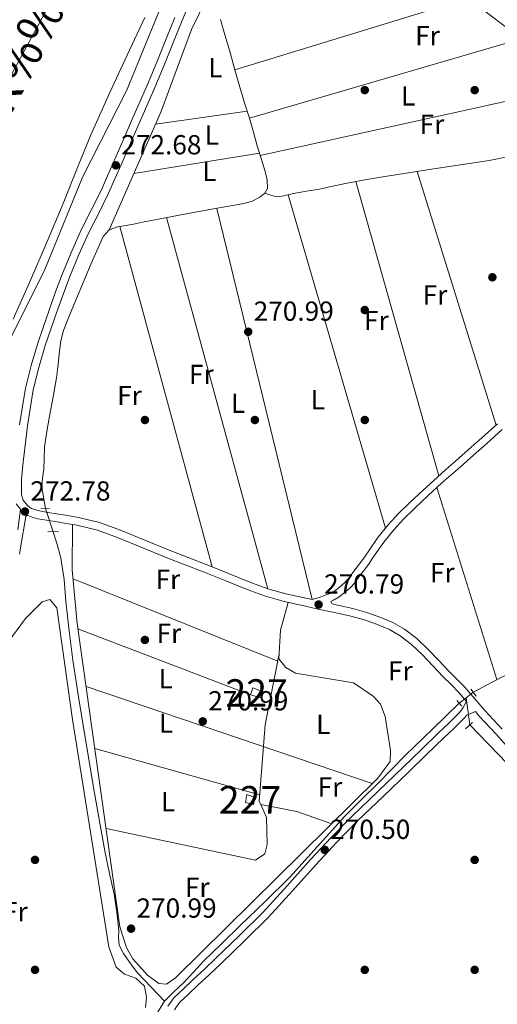
# Model space of a CAD drawing. Units: metres. Extents: x 601397 to 608357, y 4673646 to 4678376.
# Drawn here: x 602987 to 603161, y 4675118 to 4675477 of the extents above; entities that cross this region are included whole.
import ezdxf
from ezdxf.enums import TextEntityAlignment as Align

# ---------------------------------------------------------------- set-up
doc = ezdxf.new("R2010")
doc.units = ezdxf.units.M
doc.header["$MEASUREMENT"] = 0
for name, pattern in [('DGN Style 2', [86.7536, 52.05216, -34.70144000000001]), ('DGN Style 3', [121.45504000000003, 86.7536, -34.70144000000001]), ('DGN Style 4', [138.89251360000003, 69.40288000000001, -34.70144000000001, 0.08675360000000001, -34.70144000000001]), ('DGN Style 5', [60.72752000000001, 26.02608, -34.70144000000001])]:
    doc.linetypes.add(name, pattern=pattern)
for name, color, linetype, lineweight in [('Nivel 11', 7, 'Continuous', 0), ('Nivel 13', 7, 'Continuous', 0), ('Nivel 15', 7, 'Continuous', 0), ('Nivel 17', 7, 'Continuous', 0), ('Nivel 21', 7, 'Continuous', 0), ('Nivel 22', 7, 'Continuous', 0), ('Nivel 23', 7, 'Continuous', 0), ('Nivel 34', 7, 'Continuous', 0), ('Nivel 36', 7, 'Continuous', 0), ('Nivel 37', 7, 'Continuous', 0), ('Nivel 41', 7, 'Continuous', 0), ('Nivel 43', 7, 'Continuous', 0), ('Nivel 48', 7, 'Continuous', 0), ('Nivel 5', 7, 'Continuous', 0), ('Nivel 51', 7, 'Continuous', 0), ('Nivel 52', 7, 'Continuous', 0), ('Nivel 7', 7, 'Continuous', 0)]:
    doc.layers.add(name, color=color, linetype=linetype, lineweight=lineweight)
doc.styles.add('Style-Arial', font='txt')
doc.styles.add('Style-Arial Narrow', font='txt')
doc.styles.add('Style-timesi', font='timesi.shx', dxfattribs={"bigfont": 'timesibig.shx'})

# ---------------------------------------------------------------- blocks, each defined once
blk = doc.blocks.new('5PATER_1')
at = {"layer": 'Nivel 7', "linetype": 'Continuous', "lineweight": 0}
h = blk.add_hatch(color=51, dxfattribs=at)
edge = h.paths.add_edge_path()
edge.add_ellipse((0.0002166852355003357, 0.00041227787733078), major_axis=(-1.095731442372465, -1.110710699892244), ratio=0.9994222409660318, start_angle=0, end_angle=360)
blk = doc.blocks.new('5PERFI')
at = {"layer": 'Nivel 17', "linetype": 'Continuous', "lineweight": 0}
h = blk.add_hatch(color=7, dxfattribs=at)
edge = h.paths.add_edge_path()
edge.add_arc((0.003589678555727005, -0.00222247838973999), 1.559999999766158, 315.0000000018422, 675.0000000018422)

msp = doc.modelspace()

# ---------------------------------------------------------------- linework, layer by layer
at = {"layer": 'Nivel 11', "color": 142, "linetype": 'Continuous', "lineweight": 13}
msp.add_polyline3d([(603032.4899999984, 4675477.420000002, 267.06), (603026.8200000003, 4675465.52, 267.06), (603019.7300000004, 4675450.170000002, 267.09), (603012.8500000015, 4675434.710000001, 267.14), (603007.7399999984, 4675422.25, 267.14), (603002.6900000013, 4675409.760000002, 267.14), (602996.8999999985, 4675395.899999999, 267.18), (602991.0199999996, 4675382.07, 267.21), (602984.5700000003, 4675367.66, 267.18)], dxfattribs=at)
at = {"layer": 'Nivel 13', "color": 4, "linetype": 'Continuous', "lineweight": 0}
for points in [[(603059.9800000004, 4675476.719999999, 271.2), (603061.6000000015, 4675471.120000001, 271.2), (603063.2199999988, 4675465.510000002, 271.2), (603065.25, 4675458.359999999, 271.16), (603067.2800000012, 4675451.210000001, 271.12), (603068.8900000006, 4675445.989999998, 271.12), (603070.5199999996, 4675440.780000001, 271.12), (603071.9499999993, 4675435.760000002, 271.12), (603073.3599999994, 4675430.73, 271.12), (603074.7600000016, 4675426.09, 271.08), (603076.1900000013, 4675421.449999999, 271.04), (603076.9600000009, 4675418.370000001, 271.04), (603077.0399999991, 4675415.260000002, 271.04), (603076.0899999999, 4675413.48, 271.04)], [(603076.0899999999, 4675413.48, 271.04), (603077.8399999999, 4675412.960000001, 270.58), (603079.6000000015, 4675412.440000001, 270.12), (603081.2899999991, 4675412.27, 269.88), (603083.0500000007, 4675412.559999999, 269.91), (603086.5899999999, 4675413.460000001, 270.12), (603091.2800000012, 4675414.219999999, 270.12), (603095.9600000009, 4675415.030000001, 270.11), (603101.3099999987, 4675416.149999999, 270.1), (603106.6499999985, 4675417.280000001, 270.1), (603112.5100000016, 4675418.399999999, 270.12), (603118.3900000006, 4675419.41, 270.15), (603126.7699999996, 4675420.710000001, 270.14), (603135.1499999985, 4675422, 270.14), (603146.4400000013, 4675423.73, 270.17), (603157.7199999988, 4675425.449999999, 270.2), (603167.3999999985, 4675427.390000001, 270.21), (603177.1099999994, 4675429.129999999, 270.21), (603184.1799999997, 4675429.949999999, 270.21), (603191.5399999991, 4675430.800000001, 270.21)], [(603076.0899999999, 4675413.48, 271.04), (603074.3599999994, 4675412.120000001, 271.04), (603071.5300000012, 4675410.629999999, 271.04), (603068.5799999982, 4675409.719999999, 271.04), (603056.7600000016, 4675407.66, 270.9), (603044.9699999988, 4675405.550000001, 270.73), (603038.5799999982, 4675404.300000001, 270.71), (603032.1999999993, 4675403.059999999, 270.73), (603028.9100000001, 4675402.43, 270.78), (603025.620000001, 4675401.809999999, 270.81), (603022.4800000004, 4675401.289999999, 270.81), (603019.4299999997, 4675400.190000001, 270.81), (603017.3099999987, 4675397.739999998, 270.81), (603016.0100000016, 4675394.710000001, 270.81), (603012.9400000013, 4675387.91, 270.85), (603009.9699999988, 4675381.059999999, 270.89), (603008.2800000012, 4675376.969999999, 270.89), (603006.5799999982, 4675372.870000001, 270.89), (603004.6700000018, 4675368.210000001, 270.89), (603002.8200000003, 4675363.52, 270.89), (603001.879999999, 4675359.870000001, 270.89), (603001.3599999994, 4675356.129999999, 270.89), (603000.879999999, 4675351.27, 270.89), (603000.3200000003, 4675346.420000002, 270.89), (602999.0599999987, 4675339.420000002, 270.85), (602997.7800000012, 4675332.420000002, 270.81), (602996.8299999982, 4675326.789999999, 270.81), (602995.9800000004, 4675321.149999999, 270.81), (602995.7600000016, 4675317.080000002, 270.81), (602995.6999999993, 4675313, 270.81), (602995.1799999997, 4675309.890000001, 270.8), (602995, 4675306.789999999, 270.81), (602995.629999999, 4675302.91, 270.84), (602996.2899999991, 4675298.84, 270.89)], [(602999.120000001, 4675290.390000001, 270.88), (603000.5, 4675285.710000001, 270.8), (603001.9200000018, 4675280.879999999, 270.73), (603003.120000001, 4675273.010000002, 270.72), (603003.6700000018, 4675265, 270.73), (603004.9200000018, 4675254.34, 270.73), (603006.2600000016, 4675243.699999999, 270.73), (603008.2800000012, 4675230.330000002, 270.58), (603010.4699999988, 4675216.989999998, 270.42), (603014.1499999985, 4675195.289999999, 270.42), (603018, 4675173.629999999, 270.42), (603019.620000001, 4675166.09, 270.42), (603021.2899999991, 4675158.550000001, 270.42), (603022.2800000012, 4675151.98, 270.42), (603023, 4675145.379999999, 270.42), (603022.8900000006, 4675142.66, 270.42), (603023.0700000003, 4675139.949999999, 270.42), (603024.629999999, 4675136.93, 270.42), (603026.6400000006, 4675134.18, 270.42), (603028.1499999985, 4675132, 270.46), (603029.7899999991, 4675129.949999999, 270.5), (603034.6999999993, 4675124.77, 270.54), (603039.620000001, 4675119.600000001, 270.58)], [(603151.870000001, 4675231.940000001, 270.11), (603158.6099999994, 4675235.52, 270.11), (603165.3599999994, 4675239.09, 270.11), (603170.370000001, 4675241.850000001, 270.11), (603175.370000001, 4675244.649999999, 270.11), (603187.1099999994, 4675250.84, 269.98), (603198.879999999, 4675256.969999999, 269.8), (603207.6900000013, 4675262.210000001, 269.74), (603216.1999999993, 4675267.93, 269.69), (603233.5100000016, 4675279.120000001, 269.64), (603238.5799999982, 4675281.559999999, 269.64), (603242.6999999993, 4675282.77, 269.64)], [(603039.620000001, 4675119.600000001, 270.58), (603043.0399999991, 4675122.989999998, 270.27), (603046.5199999996, 4675126.280000001, 269.96), (603050.1099999994, 4675130.239999998, 269.96), (603053.7899999991, 4675134.129999999, 269.96), (603060.4899999984, 4675140.620000001, 269.96), (603067.1999999993, 4675147.100000001, 269.96), (603076.2300000004, 4675155.91, 269.93), (603085.2100000009, 4675164.780000001, 269.88), (603095.1900000013, 4675175.739999998, 269.83), (603105.1099999994, 4675186.75, 269.8), (603111.2399999984, 4675192.84, 269.8), (603117.370000001, 4675198.93, 269.8), (603122.3200000003, 4675204.059999999, 269.8), (603127.3299999982, 4675209.140000001, 269.8), (603137.1000000015, 4675218.57, 269.77), (603146.879999999, 4675228, 269.72)], [(603228.7800000012, 4675099.850000001, 269.88), (603227.4100000001, 4675100.030000001, 269.72), (603226.0500000007, 4675100.210000001, 269.57), (603224.4899999984, 4675101.350000001, 269.1), (603222.129999999, 4675110.02, 269), (603220.3900000006, 4675118.760000002, 269.1), (603218.4699999988, 4675130, 269.32), (603216.2300000004, 4675141.199999999, 269.49), (603213.879999999, 4675147.780000001, 269.53), (603208.6799999997, 4675156.940000001, 269.57), (603202.3500000015, 4675165.469999999, 269.57), (603196.6099999994, 4675172.550000001, 269.52), (603190.5399999991, 4675179.280000001, 269.49), (603180.8999999985, 4675189.039999999, 269.53), (603171.2899999991, 4675198.830000002, 269.57), (603160.879999999, 4675209.559999999, 269.61), (603150.7199999988, 4675220.09, 269.64)], [(603039.620000001, 4675119.600000001, 270.58), (603036.4600000009, 4675114.600000001, 270.27)]]:
    msp.add_polyline3d(points, dxfattribs=at)
at = {"layer": 'Nivel 15', "color": 1, "linetype": 'Continuous', "lineweight": 0}
for points in [[(603070.870000001, 4675231.07, 273.62), (603074.7600000016, 4675229.960000001, 273.35), (603075.3099999987, 4675232.289999999, 273.28), (603071.8000000007, 4675233.609999999, 273.35), (603070.870000001, 4675231.07, 273.62)], [(603072.5, 4675193.670000002, 273.2), (603069.5700000003, 4675194.789999999, 273.28), (603069.0300000012, 4675191.879999999, 273.32), (603071.9499999993, 4675191.140000001, 273.32), (603072.5, 4675193.670000002, 273.2)]]:
    msp.add_polyline3d(points, dxfattribs=at)
at = {"layer": 'Nivel 21', "color": 1, "linetype": 'DGN Style 2', "lineweight": 0, "extrusion": (0.003197927002988267, -0.0002365026400923799, 0.9999948586514757), "elevation": 1093.770770241862, "flags": 128}
msp.add_lwpolyline([(602990.6495084055, 4675299.359432604), (602993.7595244832, 4675299.129432596)], dxfattribs=at)
at = {"layer": 'Nivel 21', "color": 1, "linetype": 'DGN Style 2', "lineweight": 0, "extrusion": (-0.005200327729463957, 0.0002031378019321858, 0.9999864575715711), "elevation": -1915.088240054274, "flags": 128}
msp.add_lwpolyline([(602990.4055282474, 4675290.955489676), (602994.2455803305, 4675290.805489674)], dxfattribs=at)
at = {"layer": 'Nivel 21', "color": 1, "linetype": 'DGN Style 2', "lineweight": 0, "extrusion": (-0.007787646168908877, 0.00999548400030057, 0.999919718210791), "elevation": 42304.12897030007, "flags": 128}
msp.add_lwpolyline([(603134.8913496025, 4675043.816702824), (603136.8316022865, 4675041.326578427)], dxfattribs=at)
at = {"layer": 'Nivel 21', "color": 1, "linetype": 'DGN Style 2', "lineweight": 0, "extrusion": (-0.004833396340261819, 0.005535453909238396, 0.9999729981503683), "elevation": 23233.97394863328, "flags": 128}
msp.add_lwpolyline([(603140.2281145751, 4675172.036514308), (603142.0181903392, 4675169.9864829)], dxfattribs=at)
at = {"layer": 'Nivel 21', "color": 1, "linetype": 'DGN Style 2', "lineweight": 0, "extrusion": (0.004358564580035197, 0.003897069506854999, 0.9999829077359574), "elevation": 21118.33202195488, "flags": 128}
msp.add_lwpolyline([(603144.7848741077, 4675174.161814403), (603142.234811157, 4675171.881797086)], dxfattribs=at)
at = {"layer": 'Nivel 21', "color": 7, "linetype": 'DGN Style 3', "lineweight": 0}
for points in [[(603049.2800000012, 4675484.23, 272.69), (603046.0700000003, 4675476.390000001, 272.69), (603042.870000001, 4675468.600000001, 272.69), (603039.6999999993, 4675460.699999999, 272.69), (603036.4600000009, 4675452.77, 272.69), (603033.5399999991, 4675446.09, 272.68), (603030.6000000015, 4675439.469999999, 272.65), (603027.2100000009, 4675431.68, 272.61), (603023.8099999987, 4675423.879999999, 272.57), (603021.5599999987, 4675418.710000001, 272.55), (603019.2600000016, 4675413.48, 272.54), (603015.6600000001, 4675406.260000002, 272.49), (603012.0500000007, 4675399.199999999, 272.46), (603008.4800000004, 4675391.280000001, 272.49), (603005.1600000001, 4675383.210000001, 272.54), (603002.6999999993, 4675376.66, 272.55), (603000.3200000003, 4675370.050000001, 272.57), (602998.2399999984, 4675364.059999999, 272.59), (602996.2399999984, 4675358.07, 272.61), (602993.8299999982, 4675350.07, 272.63), (602991.8599999994, 4675342.010000002, 272.65), (602989.7199999988, 4675328.91, 272.69), (602988.1600000001, 4675315.670000002, 272.73), (602987.5700000003, 4675309.530000001, 272.77), (602987.5599999987, 4675303.830000002, 272.81), (602988.2199999988, 4675301.899999999, 272.79), (602989.7699999996, 4675299.93, 272.77), (602990.4600000009, 4675299.309999999, 272.77), (602991.25, 4675298.859999999, 272.77), (602992.629999999, 4675298.330000002, 272.72), (602994.120000001, 4675297.949999999, 272.61), (602997.1900000013, 4675297.420000002, 271.88), (603000.3999999985, 4675296.890000001, 271.18), (603004.2699999996, 4675296.260000002, 271), (603008.2800000012, 4675295.609999999, 270.94), (603016.0100000016, 4675293.699999999, 270.97), (603023.5399999991, 4675291, 270.98), (603032.4699999988, 4675287.289999999, 270.94), (603041.3000000007, 4675283.649999999, 270.91), (603048.1799999997, 4675281.039999999, 270.9), (603055.129999999, 4675278.390000001, 270.91), (603062.9600000009, 4675275.18, 270.9), (603070.6999999993, 4675272, 270.87), (603077.1900000013, 4675269.66, 270.8), (603083.8000000007, 4675267.82, 270.71), (603089.9499999993, 4675266.449999999, 270.66), (603093.3900000006, 4675265.690000001, 270.65)], [(603162.5199999996, 4675327.539999999, 270.67), (603156.879999999, 4675322.48, 270.67), (603152.0799999982, 4675318.25, 270.67), (603147.2800000012, 4675314.010000002, 270.67), (603143.9200000018, 4675311.059999999, 270.66), (603140.5799999982, 4675308.129999999, 270.63), (603135.5899999999, 4675303.580000002, 270.56), (603130.6799999997, 4675298.949999999, 270.48), (603126.7199999988, 4675295.09, 270.48), (603123.0100000016, 4675291.09, 270.52), (603119.4400000013, 4675286.629999999, 270.54), (603116.129999999, 4675281.920000002, 270.67), (603115.1000000015, 4675280.390000001, 270.75), (603114.0500000007, 4675278.82, 270.83), (603112.3399999999, 4675276.550000001, 270.81), (603110.7300000004, 4675274.41, 270.79), (603109.879999999, 4675273.25, 270.79), (603108.9400000013, 4675271.960000001, 270.79), (603107.0199999996, 4675269.859999999, 270.89), (603104.9200000018, 4675268.039999999, 270.98), (603103.1400000006, 4675266.670000002, 270.93), (603101.0899999999, 4675265.510000002, 270.87), (603100.1000000015, 4675264.969999999, 270.89), (603100.5500000007, 4675264.260000002, 270.86), (603101.4800000004, 4675263.93, 270.65), (603102.0899999999, 4675263.800000001, 270.65), (603108.1099999994, 4675262.5, 270.67), (603113.3000000007, 4675261.030000001, 270.67), (603118.3900000006, 4675259.210000001, 270.67), (603122.75, 4675257.390000001, 270.71), (603126.9499999993, 4675254.949999999, 270.75), (603131.4200000018, 4675251.489999998, 270.77), (603135.4200000018, 4675247.719999999, 270.79), (603139.3000000007, 4675243.629999999, 270.87), (603143.1000000015, 4675239.640000001, 270.94), (603145.9499999993, 4675236.789999999, 270.93), (603148.8599999994, 4675233.830000002, 270.91), (603152.5899999999, 4675229.559999999, 270.95), (603156.1799999997, 4675225.350000001, 271.02), (603162.4899999984, 4675218.52, 271.2)], [(602989.7800000012, 4675296.379999999, 272.77), (602989.1400000006, 4675295.870000001, 272.84), (602987.3399999999, 4675285.300000001, 272.88), (602986.879999999, 4675282.170000002, 272.9)], [(603040.870000001, 4675117.809999999, 270.52), (603043.0500000007, 4675120.879999999, 270.51), (603046.5100000016, 4675124.140000001, 270.5), (603049.9800000004, 4675127.379999999, 270.48), (603054.1600000001, 4675131.330000002, 270.43), (603058.3399999999, 4675135.289999999, 270.37), (603067.0100000016, 4675143.580000002, 270.33), (603075.5199999996, 4675152.030000001, 270.35), (603084.2199999988, 4675161.539999999, 270.44), (603092.8000000007, 4675171.16, 270.5), (603100.3099999987, 4675179.219999999, 270.49), (603108.0100000016, 4675187.09, 270.48), (603117.3200000003, 4675196, 270.46), (603126.629999999, 4675204.91, 270.44), (603133.0399999991, 4675211.100000001, 270.42), (603139.4400000013, 4675217.300000001, 270.4), (603143.0300000012, 4675220.780000001, 270.41), (603146.620000001, 4675224.27, 270.44), (603147.5500000007, 4675225.309999999, 270.44), (603148.3200000003, 4675226.469999999, 270.49), (603149.5500000007, 4675228.670000002, 270.64)]]:
    msp.add_polyline3d(points, dxfattribs=at)
at = {"layer": 'Nivel 21', "color": 7, "linetype": 'Continuous', "lineweight": 0}
for points in [[(603043.4100000001, 4675477.48, 272.69), (603040.2100000009, 4675469.68, 272.69), (603037.0300000012, 4675461.780000001, 272.69), (603033.8099999987, 4675453.890000001, 272.69), (603030.9100000001, 4675447.25, 272.68), (603027.9600000009, 4675440.629999999, 272.65), (603024.5700000003, 4675432.830000002, 272.61), (603021.1799999997, 4675425.030000001, 272.57), (603018.9200000018, 4675419.859999999, 272.55), (603016.6499999985, 4675414.690000001, 272.54), (603013.1000000015, 4675407.550000001, 272.49), (603009.4600000009, 4675400.449999999, 272.46), (603005.8399999999, 4675392.41, 272.49), (603002.4899999984, 4675384.260000002, 272.54), (603000, 4675377.649999999, 272.55), (602997.6099999994, 4675371.010000002, 272.57), (602995.5199999996, 4675364.989999998, 272.59), (602993.4899999984, 4675358.940000001, 272.61), (602991.0599999987, 4675350.830000002, 272.63), (602989.0399999991, 4675342.59, 272.65), (602986.870000001, 4675329.309999999, 272.69)], [(603160.8200000003, 4675329.629999999, 270.67), (603155.0899999999, 4675324.5, 270.67), (603150.3000000007, 4675320.27, 270.67), (603145.5, 4675316.039999999, 270.67), (603142.1400000006, 4675313.09, 270.66), (603138.7800000012, 4675310.140000001, 270.63), (603133.7600000016, 4675305.559999999, 270.56), (603128.8200000003, 4675300.899999999, 270.48), (603124.7899999991, 4675296.98, 270.48), (603120.9600000009, 4675292.850000001, 270.52), (603117.2899999991, 4675288.25, 270.54), (603113.9100000001, 4675283.449999999, 270.67), (603112.8599999994, 4675281.879999999, 270.75), (603111.8099999987, 4675280.32, 270.83), (603110.1900000013, 4675278.170000002, 270.81), (603108.5700000003, 4675276.010000002, 270.79), (603107.7100000009, 4675274.84, 270.79), (603106.8500000015, 4675273.66, 270.79), (603105.1499999985, 4675271.789999999, 270.89), (603103.2100000009, 4675270.129999999, 270.98), (603101.6499999985, 4675268.91, 270.93), (603099.9400000013, 4675267.949999999, 270.87)], [(602985.6600000001, 4675300.510000002, 272.79), (602987.1600000001, 4675298.600000001, 272.77), (602986.1999999993, 4675291.050000001, 272.84)], [(602989.7800000012, 4675296.379999999, 272.77), (602990.0100000016, 4675296.25, 272.77), (602991.7600000016, 4675295.580000002, 272.72), (602993.5199999996, 4675295.129999999, 272.61), (602996.7199999988, 4675294.59, 271.88), (602999.9299999997, 4675294.050000001, 271.18), (603003.8099999987, 4675293.420000002, 271), (603007.6999999993, 4675292.789999999, 270.94), (603015.1799999997, 4675290.940000001, 270.97), (603022.5, 4675288.32, 270.98), (603031.370000001, 4675284.629999999, 270.94), (603040.2399999984, 4675280.969999999, 270.91), (603047.1600000001, 4675278.350000001, 270.9), (603054.0700000003, 4675275.719999999, 270.91), (603061.870000001, 4675272.52, 270.9), (603069.6700000018, 4675269.32, 270.87), (603076.3099999987, 4675266.920000002, 270.8), (603083.1000000015, 4675265.030000001, 270.71), (603089.3299999982, 4675263.640000001, 270.66), (603095.5500000007, 4675262.27, 270.63), (603101.4800000004, 4675260.989999998, 270.65), (603107.4200000018, 4675259.710000001, 270.67), (603112.4200000018, 4675258.289999999, 270.67), (603117.3399999999, 4675256.530000001, 270.67), (603121.4699999988, 4675254.809999999, 270.71), (603125.3500000015, 4675252.559999999, 270.75), (603129.5500000007, 4675249.309999999, 270.77), (603133.379999999, 4675245.68, 270.79), (603137.2100000009, 4675241.649999999, 270.87), (603141.0500000007, 4675237.629999999, 270.94), (603143.9100000001, 4675234.77, 270.93), (603146.7399999984, 4675231.879999999, 270.91), (603149.5500000007, 4675228.670000002, 270.64)], [(603099.9400000013, 4675267.949999999, 270.87), (603098.1099999994, 4675267.25, 270.9), (603096.2699999996, 4675266.550000001, 270.87), (603093.3900000006, 4675265.690000001, 270.65)], [(603152.75, 4675224.940000001, 270.64), (603151.0799999982, 4675224.289999999, 270.48), (603149.6700000018, 4675223.68, 270.44), (603148.5500000007, 4675222.420000002, 270.44), (603144.8900000006, 4675218.870000001, 270.41), (603141.2899999991, 4675215.390000001, 270.4), (603134.8900000006, 4675209.190000001, 270.42), (603128.4800000004, 4675202.989999998, 270.44), (603119.1600000001, 4675194.07, 270.46), (603109.8900000006, 4675185.190000001, 270.48), (603102.2399999984, 4675177.370000001, 270.49), (603094.7699999996, 4675169.359999999, 270.5), (603086.1999999993, 4675159.75, 270.44), (603077.4400000013, 4675150.190000001, 270.35), (603068.870000001, 4675141.670000002, 270.33), (603060.1799999997, 4675133.350000001, 270.37), (603055.9899999984, 4675129.390000001, 270.43), (603051.8000000007, 4675125.440000001, 270.48), (603048.3299999982, 4675122.190000001, 270.5), (603045.0700000003, 4675119.120000001, 270.51), (603043.2100000009, 4675116.489999998, 270.52)], [(603152.75, 4675224.940000001, 270.64), (603154.0300000012, 4675223.440000001, 271.02), (603160.370000001, 4675216.580000002, 271.2), (603166.6099999994, 4675209.629999999, 271.37)]]:
    msp.add_polyline3d(points, dxfattribs=at)
at = {"layer": 'Nivel 22', "color": 4, "linetype": 'DGN Style 5', "lineweight": 0, "extrusion": (0.0003563717826586168, -0.001064078290977142, 0.9999993703680734), "elevation": -4489.103307231773, "flags": 128}
msp.add_lwpolyline([(602996.1551718265, 4675296.7100752), (602998.985175211, 4675288.260070417)], dxfattribs=at)
at = {"layer": 'Nivel 22', "color": 4, "linetype": 'DGN Style 5', "lineweight": 0, "extrusion": (-0.04680294525411594, -0.03688072086024336, 0.9982230696314173), "elevation": -200385.5780542237, "flags": 128}
msp.add_lwpolyline([(-3298829.999198662, 3361421.15786387), (-3298829.999198662, 3361417.969290525)], dxfattribs=at)
at = {"layer": 'Nivel 22', "color": 4, "linetype": 'DGN Style 5', "lineweight": 0, "extrusion": (-0.04930214594440378, -0.0390061154660544, 0.998021954348463), "elevation": -211829.7322202755, "flags": 128}
msp.add_lwpolyline([(-3292259.50974297, 3367153.099107448), (-3292259.509742968, 3367149.917755533)], dxfattribs=at)
at = {"layer": 'Nivel 22', "color": 4, "linetype": 'DGN Style 5', "lineweight": 0, "extrusion": (0.003799908011564737, -0.02780969715130341, 0.9996060131088932), "elevation": -127455.0038001058, "flags": 128}
msp.add_lwpolyline([(1230537.091730732, 4548746.881906664), (1230537.091730732, 4548736.906171102)], dxfattribs=at)
at = {"layer": 'Nivel 23', "color": 70, "linetype": 'DGN Style 4', "lineweight": 0}
msp.add_polyline3d([(603026.7899999991, 4675983.84, 268.13), (603056.9800000004, 4675921.34, 267.8), (603068.6700000018, 4675895.760000002, 267.84), (603080.3599999994, 4675863.59, 267.72), (603084.75, 4675833.629999999, 267.9), (603084.0199999996, 4675812.43, 267.87), (603082.5500000007, 4675773.690000001, 267.69), (603075.9800000004, 4675726.91, 267.68), (603051.9100000001, 4675618.27, 267.42), (603040.9499999993, 4675576.600000001, 267.26), (603029.9899999984, 4675543.710000001, 267.32), (603013.1799999997, 4675510.82, 267.35), (602947.5500000007, 4675389.330000002, 267.47), (602897.129999999, 4675311.859999999, 267.36), (602837.9499999993, 4675221.219999999, 267.11), (602757.870000001, 4675097.440000001, 267.31), (602710.379999999, 4675015.580000002, 267.54)], dxfattribs=at)
at = {"layer": 'Nivel 34', "color": 7, "linetype": 'Continuous', "lineweight": 13}
msp.add_polyline3d([(602451.870000001, 4675975.41, 271.28), (602856.5599999987, 4675661.66, 272.56), (603067.8900000006, 4675546.379999999, 270.98), (603186.25, 4675457.010000002, 271.31), (603823.2800000012, 4675275.530000001, 273.06), (604054.879999999, 4675211.18, 271.66), (604338.7600000016, 4675134.18, 271.87), (604356.0599999987, 4675127.780000001, 271.1), (604563.1999999993, 4675073.440000001, 271.27), (604883.8000000007, 4674988.91, 270.72)], dxfattribs=at)
at = {"layer": 'Nivel 36', "color": 92, "linetype": 'Continuous', "lineweight": 0, "flags": 128}
for points, elevation in [([(603065.25, 4675458.359999999), (603179.0399999991, 4675493.25)], 271.42), ([(603023.379999999, 4675401.440000001), (603056.9200000018, 4675277.66)], 271.26), ([(603006.3399999999, 4675273.190000001), (603080.8599999994, 4675243.309999999)], 271.09), ([(603074.2399999984, 4675194.670000002), (603014.2300000004, 4675211.530000001)], 270.93)]:
    msp.add_lwpolyline(points, dxfattribs=dict(at, elevation=elevation))
at = {"layer": 'Nivel 36', "color": 92, "linetype": 'Continuous', "lineweight": 0, "extrusion": (0.006301075225077531, 0.00183715468916367, 0.9999784604248515), "elevation": 12661.54480558926, "flags": 128}
msp.add_lwpolyline([(603172.3862943351, 4675459.098948564), (603056.8336103782, 4675425.408891711)], dxfattribs=at)
at = {"layer": 'Nivel 36', "color": 92, "linetype": 'Continuous', "lineweight": 0, "extrusion": (-0.001221085138702537, -0.0002688972053476054, 0.9999992183223829), "elevation": -1722.514728682708, "flags": 128}
msp.add_lwpolyline([(603074.2814292759, 4675426.985850632), (603191.4415250942, 4675452.785851568)], dxfattribs=at)
at = {"layer": 'Nivel 36', "color": 92, "linetype": 'Continuous', "lineweight": 0, "extrusion": (-0.0372928163158129, -0.005287620538782825, 0.9992903916881584), "elevation": -46939.96153492828, "flags": 128}
msp.add_lwpolyline([(-4544483.617412355, 1252568.981315922), (-4544483.617412355, 1252535.26373297)], dxfattribs=at)
at = {"layer": 'Nivel 36', "color": 92, "linetype": 'Continuous', "lineweight": 0, "extrusion": (-0.006826886451827069, -0.001098218766052286, 0.9999760934826971), "elevation": -8979.878169077798, "flags": 128}
msp.add_lwpolyline([(603016.2713113874, 4675413.687602021), (603061.9624312595, 4675421.037606452)], dxfattribs=at)
at = {"layer": 'Nivel 36', "color": 92, "linetype": 'Continuous', "lineweight": 0, "extrusion": (0.0004919581521040493, -0.001580120286037745, 0.9999986305975915), "elevation": -6820.383165666273, "flags": 128}
msp.add_lwpolyline([(603160.0539504513, 4675324.189606085), (603131.3138752133, 4675416.499721326)], dxfattribs=at)
at = {"layer": 'Nivel 36', "color": 92, "linetype": 'Continuous', "lineweight": 0, "extrusion": (-0.0003911684376243957, 0.001384681922268825, 0.999998964821078), "elevation": 6508.678888007079, "flags": 128}
msp.add_lwpolyline([(603109.3297202215, 4675413.249739986), (603139.5597804971, 4675306.239637397)], dxfattribs=at)
at = {"layer": 'Nivel 36', "color": 92, "linetype": 'Continuous', "lineweight": 0, "extrusion": (0.0007101901824023729, -0.002431043333947496, 0.9999967928239637), "elevation": -10667.03759194243, "flags": 128}
msp.add_lwpolyline([(603119.6858155243, 4675279.553374685), (603084.2555971965, 4675400.833733067)], dxfattribs=at)
at = {"layer": 'Nivel 36', "color": 92, "linetype": 'Continuous', "lineweight": 0, "extrusion": (-3.232837168801461e-05, 0.00013266005117997, 0.9999999906780936), "elevation": 871.3739559178787, "flags": 128}
msp.add_lwpolyline([(603058.7184338905, 4675407.925544012), (603093.3984345198, 4675265.615542762)], dxfattribs=at)
at = {"layer": 'Nivel 36', "color": 92, "linetype": 'Continuous', "lineweight": 0, "extrusion": (0.001186089296074938, -0.004343416526972196, 0.9999898639111574), "elevation": -19320.55285428122, "flags": 128}
msp.add_lwpolyline([(603076.4446008429, 4675229.842729345), (603039.5838795304, 4675364.824002579)], dxfattribs=at)
at = {"layer": 'Nivel 36', "color": 92, "linetype": 'Continuous', "lineweight": 0, "extrusion": (-0.001916404872468128, 0.006126183553891709, 0.999979398421502), "elevation": 27756.24193636262, "flags": 128}
msp.add_lwpolyline([(603160.0213242956, 4675154.270552207), (603138.1604637131, 4675224.151863545)], dxfattribs=at)
at = {"layer": 'Nivel 36', "color": 92, "linetype": 'Continuous', "lineweight": 0, "extrusion": (0.008754277448386623, -0.003349972029795231, 0.9999560691919203), "elevation": -10111.20551654143, "flags": 128}
msp.add_lwpolyline([(603045.3858030029, 4675223.431227345), (602982.6126931123, 4675247.451362126)], dxfattribs=at)
at = {"layer": 'Nivel 36', "color": 92, "linetype": 'Continuous', "lineweight": 0, "extrusion": (-0.001378061655642733, 0.0004664534316786289, 0.9999989416830748), "elevation": 1620.722255414457, "flags": 128}
msp.add_lwpolyline([(603010.860782627, 4675233.792624455), (603115.0309042074, 4675198.53262062)], dxfattribs=at)
at = {"layer": 'Nivel 36', "color": 92, "linetype": 'Continuous', "lineweight": 0}
for points in [[(603019.4299999997, 4675400.190000001, 272.85), (603038.2800000012, 4675443, 272.22), (603049.4200000018, 4675473.010000002, 271.71), (603057.7800000012, 4675490.300000001, 271.9)], [(603006.0899999999, 4675293.050000001, 271.25), (603006.0399999991, 4675276.539999999, 270.9), (603007.8200000003, 4675257.02, 271.03), (603023.3599999994, 4675146.690000001, 271.41), (603025.8200000003, 4675139.109999999, 271.72), (603028.120000001, 4675134.989999998, 271.67), (603033.4600000009, 4675129.100000001, 271.35), (603037.4899999984, 4675126.09, 271.25), (603040.2899999991, 4675125.780000001, 271.25), (603043.5799999982, 4675128.07, 271.25), (603117.2100000009, 4675200.73, 270.51), (603121.6999999993, 4675206.82, 270.46), (603121.8000000007, 4675210.809999999, 270.59), (603119.870000001, 4675223.170000002, 270.62), (603118.2300000004, 4675227.710000001, 270.62), (603115.4899999984, 4675230.559999999, 270.62), (603108.370000001, 4675235.460000001, 270.62), (603087.3099999987, 4675238.98, 270.93), (603083.8200000003, 4675241.050000001, 271.09), (603081.1999999993, 4675244.120000001, 271.09), (603081.8200000003, 4675254.59, 271.09), (603084.629999999, 4675264.690000001, 270.62)], [(602937.4100000001, 4675115.77, 270.3), (602936.4800000004, 4675119.690000001, 270.3), (602936.25, 4675125.989999998, 270.3), (602937.3200000003, 4675137.940000001, 270.3), (602939.8999999985, 4675153.620000001, 270.3), (602943.1700000018, 4675166.920000002, 270.3), (602947.0300000012, 4675178.289999999, 270.3), (602952.9100000001, 4675191.289999999, 270.3), (602984.3200000003, 4675252.440000001, 270.3), (602989.0599999987, 4675258.789999999, 270.3), (602995.1400000006, 4675264.899999999, 270.39), (602997.8299999982, 4675265.75, 270.46), (603000.4600000009, 4675262.710000001, 270.46), (603006.0799999982, 4675222.09, 270.64), (603019.4100000001, 4675139.34, 271.09), (603022.0199999996, 4675132.030000001, 270.78), (603025.0100000016, 4675129.510000002, 270.74), (603029.120000001, 4675127.949999999, 270.74), (603032.370000001, 4675125.059999999, 270.78), (603033.1000000015, 4675121.059999999, 270.86), (603032.6999999993, 4675117.309999999, 270.94)], [(603081.2699999996, 4675245.32, 270.78), (603076.2399999984, 4675220.170000002, 271), (603074.0399999991, 4675192.199999999, 270.78), (603074.6700000018, 4675191.129999999, 270.78), (603087.8200000003, 4675188.68, 270.78), (603100.4499999993, 4675184.190000001, 270.78)], [(603074.6700000018, 4675191.129999999, 271.05), (603076.6900000013, 4675186.48, 270.89), (603076.9200000018, 4675176.649999999, 271.05), (603076.1499999985, 4675173.25, 271.05), (603072.7699999996, 4675170.949999999, 271.05), (603018.3200000003, 4675182.449999999, 271.21)]]:
    msp.add_polyline3d(points, dxfattribs=at)
at = {"layer": 'Nivel 5', "color": 30, "linetype": 'Continuous', "lineweight": 0, "elevation": 270.01, "flags": 128}
msp.add_lwpolyline([(603039.2699999996, 4675483.559999999), (603025.7699999996, 4675450.77), (603009.9400000013, 4675419.600000001), (602995.8599999994, 4675385.149999999), (602976.1000000015, 4675346.010000002), (602969.5799999982, 4675329.84), (602958.3999999985, 4675305.600000001), (602931.9600000009, 4675255.289999999), (602915.3599999994, 4675230.98), (602905.9400000013, 4675211.370000001), (602896.3099999987, 4675186.969999999), (602870.5300000012, 4675135.640000001), (602861.2800000012, 4675120.050000001), (602856.0899999999, 4675113.489999998)], dxfattribs=at)
at = {"layer": 'Nivel 51', "color": 151, "linetype": 'Continuous', "lineweight": 13}
msp.add_polyline3d([(602984.5700000003, 4675367.66, 267.18), (602991.0199999996, 4675382.07, 267.21), (602996.8999999985, 4675395.899999999, 267.18), (603002.6900000013, 4675409.760000002, 267.14), (603007.7399999984, 4675422.25, 267.14), (603012.8500000015, 4675434.710000001, 267.14), (603019.7300000004, 4675450.170000002, 267.09), (603026.8200000003, 4675465.52, 267.06), (603032.4899999984, 4675477.420000002, 267.06)], dxfattribs=at)
at = {"layer": 'Nivel 52', "color": 1, "linetype": 'Continuous', "lineweight": 0}
for points in [[(603070.870000001, 4675231.07, 273.62), (603074.7600000016, 4675229.960000001, 273.35), (603075.3099999987, 4675232.289999999, 273.28), (603071.8000000007, 4675233.609999999, 273.35)], [(603072.5, 4675193.670000002, 273.2), (603069.5700000003, 4675194.789999999, 273.28), (603069.0300000012, 4675191.879999999, 273.32), (603071.9499999993, 4675191.140000001, 273.32)]]:
    msp.add_3dface(points, dxfattribs=at)

# ---------------------------------------------------------------- block references
at = {"layer": 'Nivel 17', "color": 7, "linetype": 'Continuous', "lineweight": 0}
for p in [(603112.4899999984, 4675451.02, 271.75), (603152.4899999984, 4675451.02, 272.13), (603112.4899999984, 4675371.02, 271), (603032.4899999984, 4675331.02, 270.62), (603072.4899999984, 4675331.02, 271.38), (603112.4899999984, 4675331.02, 271.38), (603032.4800000004, 4675251.02, 271.38), (602992.4800000004, 4675171.02, 270.62), (603152.4800000004, 4675171.02, 271), (602992.4800000004, 4675131.02, 270.62), (603112.4800000004, 4675131.02, 271), (603152.4800000004, 4675131.02, 270.62)]:
    msp.add_blockref('5PERFI', p, dxfattribs=at)
at = {"layer": 'Nivel 7', "color": 51, "linetype": 'Continuous', "lineweight": 0}
for p in [(603021.9100000001, 4675423.649999999, 272.69), (603158.9299999997, 4675382.93, 271.1), (603070.0799999982, 4675363.120000001, 271), (602988.8200000003, 4675297.719999999, 272.79), (603095.6900000013, 4675263.890000001, 270.8), (603053.5300000012, 4675221.399999999, 271), (603097.9400000013, 4675174.640000001, 270.5), (603027.4400000013, 4675146, 271)]:
    msp.add_blockref('5PATER_1', p, dxfattribs=at)

# ---------------------------------------------------------------- texts
at = {"layer": 'Nivel 37', "color": 92, "linetype": 'Continuous', "lineweight": 0, "style": 'Style-Arial Narrow'}
for s, p in [('Fr', (603135.3224934898, 4675470.79998, 271.56)), ('L', (603058.1231471039, 4675459.159979999, 271.59)), ('L', (603128.293147102, 4675448.909979999, 271.48)), ('Fr', (603136.9524934925, 4675438.589979999, 271.11)), ('L', (603056.8531471044, 4675434.659979999, 271.85)), ('L', (603055.9231471047, 4675421.449979998, 271.35)), ('Fr', (603138.0824934915, 4675376.499979999, 270.56)), ('Fr', (603116.7224934921, 4675367.20998, 270.91)), ('Fr', (603053.0424934924, 4675347.59998, 271.18)), ('Fr', (603026.8724934906, 4675339.929979999, 271.02)), ('L', (603066.3931471035, 4675337.129979998, 271.29)), ('L', (603095.413147103, 4675338.429979999, 270.59)), ('Fr', (603140.7024934925, 4675275.519979998, 270.66)), ('Fr', (603040.8424934894, 4675273.089979999, 270.99)), ('Fr', (603041.2024934925, 4675253.429979999, 271.21)), ('Fr', (603125.4524934925, 4675239.77998, 270.7)), ('L', (603040.0731471032, 4675236.93998, 271.41)), ('L', (603040.1731471047, 4675220.739980001, 270.97)), ('L', (603097.3831471056, 4675220.309979998, 270.84)), ('Fr', (603099.8324934915, 4675197.559979998, 270.98)), ('L', (603040.913147103, 4675192.159979999, 271.08)), ('Fr', (603051.5324934907, 4675161.039979998, 271.04)), ('Fr', (602985.352493491, 4675152.169980001, 270.57))]:
    msp.add_text(s, height=6.99996, dxfattribs=at).set_placement(p, align=Align.MIDDLE_CENTER)
at = {"layer": 'Nivel 41', "color": 7, "linetype": 'Continuous', "lineweight": 0, "style": 'Style-Arial'}
for s, p in [('272.68', (603023.8999999985, 4675427.649999999, 272.69)), ('270.99', (603072.0599999987, 4675367.120000001, 271)), ('272.78', (602990.8000000007, 4675301.719999999, 272.79)), ('270.79', (603097.6799999997, 4675267.890000001, 270.8)), ('270.99', (603055.5199999996, 4675225.399999999, 271)), ('270.50', (603099.9200000018, 4675178.640000001, 270.5)), ('270.99', (603029.4200000018, 4675150, 271))]:
    msp.add_text(s, height=6.99996, dxfattribs=at).set_placement(p)
at = {"layer": 'Nivel 43', "color": 142, "linetype": 'Continuous', "lineweight": 0, "style": 'Style-timesi'}
msp.add_text('R%%237o Arag%%243n', height=12.9999, rotation=62.51199998936883, dxfattribs=at).set_placement((602983.5399999991, 4675441.469999999, 267.41))
at = {"layer": 'Nivel 48', "color": 1, "linetype": 'Continuous', "lineweight": 0, "style": 'Style-Arial Narrow'}
for p in [(603073.1446221024, 4675231.729979999, 271.14), (603070.734622106, 4675192.879979998, 270.89)]:
    msp.add_text('227', height=9.99996, dxfattribs=at).set_placement(p, align=Align.MIDDLE_CENTER)

doc.saveas('drawing.dxf')
